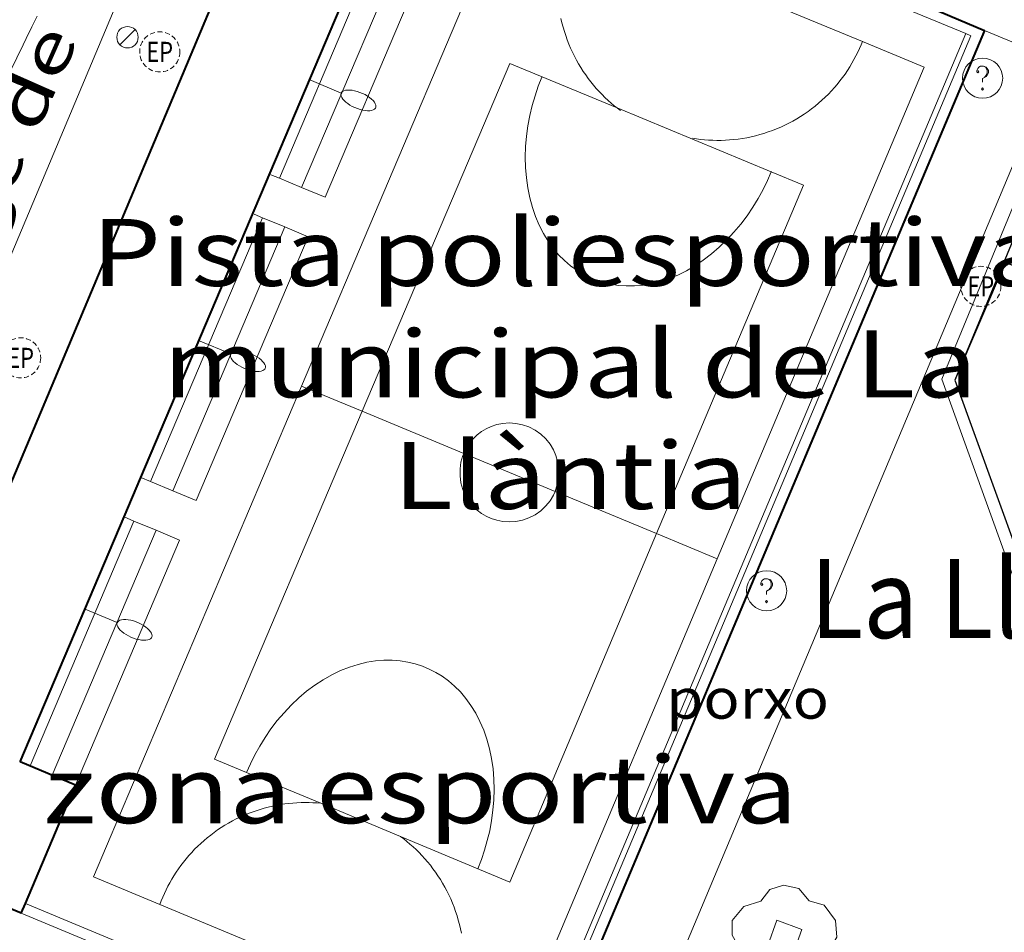
# Model space of a CAD drawing. Units: inches. Extents: x 452000 to 453010, y 4599499 to 4600002.
# Drawn here: x 452269 to 452306, y 4599602 to 4599637 of the extents above; entities that cross this region are included whole.
import ezdxf
from ezdxf.enums import TextEntityAlignment as Align

# ---------------------------------------------------------------- set-up
doc = ezdxf.new("R2010")
doc.units = ezdxf.units.IN
doc.header["$MEASUREMENT"] = 0
doc.linetypes.add('DGN Style 1', pattern=[6.297362140000001, 0.01047814, -6.286884000000001])
doc.linetypes.add('TRAZOS2', pattern=[0.375, 0.25, -0.125])
for name, color, linetype, lineweight in [('ARBRE', 7, 'Continuous', 0), ('BARANA', 7, 'Continuous', 0), ('CAMP DE ESPORTS', 7, 'Continuous', 0), ('EIX VIA URBANA PAVIMENTADA', 7, 'Continuous', 0), ('ESCALES', 7, 'Continuous', 0), ('ESCOCELL', 7, 'Continuous', 0), ('FACANA EXTERIOR', 7, 'Continuous', 0), ('FANAL', 7, 'Continuous', 0), ('MUR', 7, 'Continuous', 0), ('MUR CONTENCIO', 7, 'Continuous', 0), ('PORXO', 7, 'Continuous', 0), ('REGISTRE ENLLUMENAT PUBLIC', 7, 'Continuous', 0), ('REGISTRE SENSE IDENTIFICAR', 7, 'Continuous', 0), ('REIXA DE DESGUAS', 7, 'Continuous', 0), ('TEXT ALTRES ENTITAT POBLACIO', 7, 'Continuous', 0), ('TEXT DE CARRER', 7, 'Continuous', 0), ('TEXT DE EQUIPAMENT', 7, 'Continuous', 0), ('VORERA', 7, 'Continuous', 0)]:
    doc.layers.add(name, color=color, linetype=linetype, lineweight=lineweight)
doc.styles.add('Style-Arial', font='ARIAL.TTF')
doc.linetypes.add('barana', pattern='A,3.4,-0.6,[8,dgnlstyle-mataro.shx,S=0.00644,R=0,X=0,Y=0],-0.6,3.4', length=8)

# ---------------------------------------------------------------- blocks, each defined once
blk = doc.blocks.new('ESCOSE')
at = {"color": 0, "linetype": 'ByBlock', "lineweight": -2, "flags": 128}
blk.add_lwpolyline([(-0.5, -0.5), (0.5, -0.5), (0.5, 0.5), (-0.5, 0.5)], close=True, dxfattribs=at)
blk = doc.blocks.new('ARBRE')
at = {"color": 0, "linetype": 'ByBlock', "lineweight": -2, "flags": 128}
blk.add_lwpolyline([(-0.507, -1.872), (-1.415, -1.448), (-1.697, -0.9400000000000001), (-1.675, -0.342), (-1.951, 0.138), (-1.943, 0.686), (-1.511, 1.208), (-0.871, 1.406), (-0.543, 1.846), (-0.027, 2.012), (0.541, 1.882), (0.933, 1.428), (1.495, 1.262), (1.921, 0.6940000000000001), (1.969, 0.068), (1.593, -0.562), (1.593, -1.098), (1.229, -1.618), (0.505, -1.886), (-0.049, -1.762), (-0.507, -1.872)], dxfattribs=at)
blk = doc.blocks.new('RDESCC')
at = {"color": 0, "linetype": 'ByBlock', "lineweight": -2, "flags": 128}
for points in [[(-0.24, 0.374), (-0.194, 0.316), (-0.24, 0.26), (-0.288, 0.316), (-0.288, 0.374), (-0.24, 0.486), (-0.194, 0.544), (-0.1, 0.6), (0.042, 0.6), (0.184, 0.544), (0.232, 0.486), (0.286, 0.374), (0.286, 0.26), (0.232, 0.146), (0.184, 0.09), (-0.004, -0.024), (-0.004, -0.194)], [(0.042, 0.6), (0.138, 0.544), (0.184, 0.486), (0.232, 0.374), (0.232, 0.26), (0.184, 0.146), (0.09, 0.034)], [(-0.004, -0.486), (-0.052, -0.544), (-0.004, -0.6), (0.042, -0.544), (-0.004, -0.486)]]:
    blk.add_lwpolyline(points, dxfattribs=at)
at = {"color": 0, "linetype": 'ByBlock', "lineweight": -2}
blk.add_circle((-0.001613611161708832, -0.001560736298561096), 1, dxfattribs=at)
blk = doc.blocks.new('REPC')
at = {"color": 0, "linetype": 'ByBlock', "lineweight": -2}
blk.add_circle((0.001121296942234039, 0.0002408043146133423), 1, dxfattribs=at)
at = {"color": 0, "linetype": 'ByBlock', "lineweight": -2, "style": 'Style-Arial', "width": 0.7999964000072}
blk.add_text('EP', height=1.000002, dxfattribs=at).set_placement((-0.0001425146484374409, 1.000000000033197e-06), align=Align.MIDDLE_CENTER)
blk = doc.blocks.new('FANAL')
at = {"color": 0, "linetype": 'ByBlock', "lineweight": -2}
blk.add_line((0.283, 0.283), (-0.283, -0.283), dxfattribs=at)
blk.add_circle((0.0002620689868927002, 0.0006722288131713868), 0.40000000060146, dxfattribs=at)
blk = doc.blocks.new('FANALP')
at = {"color": 0, "linetype": 'ByBlock', "lineweight": -2, "flags": 128}
for points in [[(1.3, 0), (0, 0)], [(2.7, 0), (2.692, 0.046), (2.668, 0.09), (2.63, 0.132), (2.576, 0.17), (2.51, 0.206), (2.432, 0.236), (2.344, 0.262), (2.248, 0.28), (2.146, 0.294), (2.04, 0.3), (1.936, 0.298), (1.83, 0.292), (1.73, 0.278), (1.636, 0.256), (1.55, 0.23), (1.474, 0.198), (1.41, 0.162), (1.36, 0.122), (1.326, 0.08), (1.304, 0.036), (1.3, -0.01), (1.312, -0.056), (1.34, -0.1), (1.382, -0.14), (1.438, -0.18), (1.508, -0.214), (1.588, -0.242), (1.678, -0.266), (1.776, -0.284), (1.878, -0.296), (1.982, -0.3), (2.088, -0.298), (2.192, -0.288), (2.292, -0.272), (2.384, -0.252), (2.468, -0.224), (2.54, -0.19), (2.602, -0.154), (2.648, -0.112), (2.68, -0.07), (2.698, -0.024), (2.7, 0)]]:
    blk.add_lwpolyline(points, dxfattribs=at)

msp = doc.modelspace()

# ---------------------------------------------------------------- linework, layer by layer
at = {"layer": 'BARANA', "color": 7, "linetype": 'barana', "lineweight": 0}
msp.add_polyline3d([(452309.4778817203, 4599638.106834591, 112.1216738484329), (452303.2877581359, 4599623.083858267, 112.3106741109399), (452307.2206815445, 4599612.185811529, 111.3666726473623), (452308.2525459011, 4599594.097775655, 110.1766708023863)], dxfattribs=at)
at = {"layer": 'CAMP DE ESPORTS', "color": 7, "linetype": 'Continuous', "lineweight": 0}
for p, q in [((452279.3549309442, 4599622.824758541, 119.5001852728), (452287.1366025993, 4599641.154629539, 119.5001852728)), ((452287.1366025993, 4599641.154629539, 119.5001852728), (452300.3169286991, 4599635.703969935, 119.5001852728)), ((452300.3169286991, 4599635.703969935, 119.5001852728), (452302.6269684773, 4599634.748664246, 119.5001852728)), ((452281.6177270249, 4599621.885263357, 119.5001852728), (452287.1341292643, 4599634.879250498, 119.5001852728)), ((452287.1341292643, 4599634.879250498, 119.5001852728), (452291.1457773116, 4599633.220253006, 119.5001852728)), ((452302.6269684773, 4599634.748664246, 119.5001852728), (452294.8891521362, 4599616.375071752, 119.5001852728)), ((452291.1457773116, 4599633.220253006, 119.5001852728), (452296.9102545278, 4599630.836381556, 119.5001852728)), ((452296.9102545278, 4599630.836381556, 119.5001852728), (452298.1117097407, 4599630.339525609, 119.5001852728)), ((452298.1117097407, 4599630.339525609, 119.5001852728), (452292.6263984542, 4599617.314549332, 119.5001852728)), ((452271.5733005938, 4599604.494984836, 119.5001852728), (452279.3549309442, 4599622.824758541, 119.5001852728)), ((452279.3549309442, 4599622.824758541, 119.5001852728), (452281.6177270249, 4599621.885263357, 119.5001852728)), ((452276.1013247843, 4599608.891276213, 119.5001852728), (452281.6177270249, 4599621.885263357, 119.5001852728)), ((452281.6177270249, 4599621.885263357, 119.5001852728), (452285.4168907835, 4599620.307880365, 119.5001852728)), ((452285.4168907835, 4599620.307880365, 119.5001852728), (452288.8274273576, 4599618.891852332, 119.5001852728)), ((452288.8274273576, 4599618.891852332, 119.5001852728), (452292.6263984542, 4599617.314549332, 119.5001852728)), ((452292.6263984542, 4599617.314549332, 119.5001852728), (452287.1410871664, 4599604.289573051, 119.5001852728)), ((452292.6263984542, 4599617.314549332, 119.5001852728), (452294.8891521362, 4599616.375071752, 119.5001852728)), ((452294.8891521362, 4599616.375071752, 119.5001852728), (452287.1513768379, 4599598.001576713, 119.5001852728))]:
    msp.add_line(p, q, dxfattribs=at)
at = {"layer": 'CAMP DE ESPORTS', "color": 7, "linetype": 'Continuous', "lineweight": 0, "elevation": 119.5001852728}
for points in [[(452289.0512234304, 4599636.568431483), (452289.088732477, 4599636.405292613), (452289.1309430783, 4599636.243270514), (452289.1778024915, 4599636.082567634), (452289.2292464094, 4599635.923382965), (452289.2851992521, 4599635.765911209), (452289.345574528, 4599635.610342001), (452289.4102752586, 4599635.456859143), (452289.4791944662, 4599635.305639908), (452289.5522157177, 4599635.156854359), (452289.629213719, 4599635.010664763), (452289.7100549539, 4599634.867225009), (452289.7945983629, 4599634.726680145), (452289.8826960512, 4599634.589165937), (452289.974194025, 4599634.454808514), (452290.0689329441, 4599634.323724063), (452290.1667488857, 4599634.196018624), (452290.2674741131, 4599634.071787909), (452290.3709378427, 4599633.951117228), (452290.4769670025, 4599633.834081447), (452290.5853869759, 4599633.720745028), (452290.6960223278, 4599633.61116212), (452290.8086975038, 4599633.505376711), (452290.9232375022, 4599633.403422819), (452291.0394685132, 4599633.305324749), (452291.1457773116, 4599633.220253006)], [(452300.3229467447, 4599635.718975144), (452300.3169286991, 4599635.703969935)], [(452288.3307615279, 4599634.371238228), (452288.1995131993, 4599634.031050217), (452288.0808865138, 4599633.678123323), (452287.9764705886, 4599633.313807177), (452287.8878118747, 4599632.939713786), (452287.8163763118, 4599632.557710358), (452287.7635095301, 4599632.169902857), (452287.7303966847, 4599631.778609844), (452287.7180237698, 4599631.386326587), (452287.7271424037, 4599630.99568018), (452287.7582400849, 4599630.609376928), (452287.8115177606, 4599630.230143948), (452287.8868762232, 4599629.86066749), (452287.9839123749, 4599629.50353072), (452288.1019258176, 4599629.161153982), (452288.2399355722, 4599628.835740376), (452288.3967061039, 4599628.529229254), (452288.5707812472, 4599628.243259585), (452288.760524191, 4599627.979144597), (452288.964161397, 4599627.737858301), (452289.1798282299, 4599627.520033672), (452289.4056141477, 4599627.325971769), (452289.6396055401, 4599627.155660343), (452289.879924636, 4599627.008800172), (452290.1247633133, 4599626.884837197), (452290.3739145319, 4599626.782447751), (452290.6351689236, 4599626.698430251), (452290.909310018, 4599626.633871457), (452291.1954417654, 4599626.59043671), (452291.4924393986, 4599626.569659131), (452291.7989508893, 4599626.572893002), (452292.1134060815, 4599626.601267667), (452292.4340340671, 4599626.655644177), (452292.7588889221, 4599626.73657706), (452293.0858834067, 4599626.844283488), (452293.4128296843, 4599626.978622008), (452293.7374855826, 4599627.139082447), (452294.0576044645, 4599627.324788094), (452294.3709864449, 4599627.534510491), (452294.67552854, 4599627.766696358), (452294.9692713603, 4599628.019505428), (452295.2504401939, 4599628.290857322), (452295.51747872, 4599628.578484978), (452295.7690741125, 4599628.87999193), (452296.0041728833, 4599629.192910644), (452296.2219874155, 4599629.514759192), (452296.4219936779, 4599629.843093974), (452296.6039210711, 4599630.175556547), (452296.7677356852, 4599630.509913324), (452296.9102545278, 4599630.836381556)], [(452288.9720656074, 4599619.599892307), (452288.9610308861, 4599619.801665524), (452288.9254517741, 4599620.012578854), (452288.861940369, 4599620.228664203), (452288.7678816144, 4599620.444767779), (452288.6418906558, 4599620.654720887), (452288.4842284457, 4599620.851711122), (452288.297075403, 4599621.02884156), (452288.0845692785, 4599621.179808801), (452287.852555462, 4599621.299580134), (452287.6080682982, 4599621.384929932), (452287.3586360239, 4599621.434720693), (452287.1115490823, 4599621.449879336), (452286.8732324039, 4599621.433098662), (452286.6488197614, 4599621.388355868), (452286.4419644281, 4599621.320364685), (452286.2548617241, 4599621.234064543), (452286.0840038279, 4599621.131227443), (452285.9171540536, 4599621.003724592), (452285.7579963006, 4599620.849639662), (452285.6121214587, 4599620.668825397), (452285.4855282861, 4599620.462614636), (452285.4168907835, 4599620.307880365)], [(452285.4168907835, 4599620.307880365), (452285.3841407852, 4599620.234049778), (452285.3132078541, 4599619.987920025), (452285.2766781739, 4599619.730544847), (452285.2766761915, 4599619.469295847), (452285.3132019661, 4599619.211920112), (452285.3841311622, 4599618.965789284), (452285.4855151948, 4599618.737222889), (452285.612105238, 4599618.531010206), (452285.7579773361, 4599618.350193727), (452285.9171327506, 4599618.196106383), (452286.0839805902, 4599618.068600998), (452286.2548369258, 4599617.965761307), (452286.4419383201, 4599617.879458326), (452286.6487926217, 4599617.811464004), (452286.8732045852, 4599617.766717801), (452287.1115210089, 4599617.749933513), (452287.3586081805, 4599617.765088407), (452287.6080412103, 4599617.814875384), (452287.8525296694, 4599617.90022147), (452288.0845453034, 4599618.019989281), (452288.2970537186, 4599618.170953296), (452288.4842094494, 4599618.348080895), (452288.6418746488, 4599618.545068739), (452288.7678687935, 4599618.755019936), (452288.8274273576, 4599618.891852332)], [(452285.9429958655, 4599604.794134717), (452286.0742732242, 4599605.131151287), (452286.1928198333, 4599605.480955271), (452286.297039747, 4599605.842219817), (452286.3853805671, 4599606.213356764), (452286.4563715099, 4599606.592523425), (452286.5086634158, 4599606.977638554), (452286.5410691052, 4599607.36640798), (452286.5526022245, 4599607.756359916), (452286.5425125777, 4599608.14488926), (452286.5103159327, 4599608.529309634), (452286.4558164583, 4599608.906911216), (452286.3791202688, 4599609.275021968), (452286.2806390364, 4599609.631069455), (452286.1610832221, 4599609.972640309), (452286.0214451214, 4599610.297534494), (452285.8629725696, 4599610.603811819), (452285.6871347155, 4599610.889828673), (452285.4955817271, 4599611.154263616), (452285.2901005649, 4599611.396131217), (452285.0725690621, 4599611.614784283), (452284.8449104698, 4599611.809905225), (452284.609050394, 4599611.981487975), (452284.3668777055, 4599612.129812146), (452284.1202105922, 4599612.255411427), (452283.8692542991, 4599612.359600035), (452283.6061617517, 4599612.445635814), (452283.3301470393, 4599612.512445614), (452283.0421157372, 4599612.558364938), (452282.7432032659, 4599612.581858583), (452282.4347733175, 4599612.581567014), (452282.1184085559, 4599612.556352281), (452281.7958930308, 4599612.505341289), (452281.4691861905, 4599612.427964081), (452281.1403888987, 4599612.323984797), (452280.8117024092, 4599612.193523225), (452280.4853817891, 4599612.037065264), (452280.163685743, 4599611.855461247), (452279.8488251055, 4599611.649911712), (452279.5429124419, 4599611.421941123), (452279.24791515, 4599611.173360661), (452278.9656142267, 4599610.906222044), (452278.6975704702, 4599610.622764694), (452278.4450993505, 4599610.32535903), (452278.2092552036, 4599610.016448615), (452277.990824791, 4599609.698493859), (452277.7903297212, 4599609.373919584), (452277.6080367768, 4599609.045068333), (452277.4439748573, 4599608.714160773), (452277.3013935938, 4599608.391051639)], [(452280.0717086611, 4599607.23630146), (452277.3013935938, 4599608.391051639)], [(452283.0522697892, 4599605.993914431), (452280.0717086611, 4599607.23630146)], [(452287.1410871664, 4599604.289573051), (452283.0522697892, 4599605.993914431)], [(452284.9150125624, 4599598.933760234), (452274.0602090011, 4599603.458367028)]]:
    msp.add_lwpolyline(points, dxfattribs=at)
at = {"layer": 'CAMP DE ESPORTS', "color": 7, "linetype": 'Continuous', "lineweight": 0, "elevation": 119.5001852728, "flags": 128}
for points in [[(452300.3169286991, 4599635.703969935), (452300.2670633496, 4599635.579637214), (452300.2070467313, 4599635.440571675), (452300.1428565301, 4599635.301945878), (452300.0744606717, 4599635.163931995), (452300.0018358464, 4599635.026706529), (452299.9249679637, 4599634.890449816), (452299.8438525715, 4599634.755345457), (452299.7584952394, 4599634.621579714), (452299.668911898, 4599634.489340849), (452299.5751291295, 4599634.358818452), (452299.4771844057, 4599634.230202691), (452299.3751262687, 4599634.103683575), (452299.2690144483, 4599633.979450161), (452299.1589199174, 4599633.857689749), (452299.0449248757, 4599633.73858707), (452298.9271226654, 4599633.622323458), (452298.8056176151, 4599633.50907602), (452298.6805248099, 4599633.399016826), (452298.5519697902, 4599633.292312099), (452298.420088179, 4599633.189121431), (452298.2850252378, 4599633.089597031), (452298.146935358, 4599632.99388301), (452298.0059814882, 4599632.902114699), (452297.8623345005, 4599632.814418026), (452297.7161725054, 4599632.730908955), (452297.5676801165, 4599632.65169296), (452297.4170476739, 4599632.576864598), (452297.2644704329, 4599632.506507123), (452297.1101477239, 4599632.440692188), (452296.9542820931, 4599632.379479619), (452296.7970784288, 4599632.322917265), (452296.6387430862, 4599632.271040918), (452296.4794830107, 4599632.223874325), (452296.3195048749, 4599632.181429247), (452296.159014233, 4599632.143705626), (452295.9982146975, 4599632.110691797), (452295.8373071501, 4599632.082364762), (452295.6764889861, 4599632.058690556), (452295.5159534038, 4599632.039624625), (452295.355888739, 4599632.025112309), (452295.19647785, 4599632.015089313), (452295.0378975566, 4599632.009482269), (452294.8803181354, 4599632.0082093), (452294.7239028728, 4599632.011180621), (452294.5688076759, 4599632.018299161), (452294.4151807437, 4599632.029461212), (452294.2631622966, 4599632.044557059), (452294.1128843628, 4599632.06347165), (452293.9644706218, 4599632.086085225)], [(452291.1457773116, 4599633.220253006), (452291.1572185213, 4599633.211097379), (452291.2763178693, 4599633.120746488)], [(452296.9102545278, 4599630.836381556), (452296.9136184396, 4599630.844087276)], [(452288.8274273576, 4599618.891852332), (452288.8619308274, 4599618.971122081), (452288.9254455115, 4599619.187206467), (452288.9610278241, 4599619.398119257), (452288.9720656074, 4599619.599892307)], [(452277.3013935938, 4599608.391051639), (452276.1013247843, 4599608.891276213)], [(452277.3013935938, 4599608.391051639), (452277.297957048, 4599608.383263945)], [(452274.0602090009, 4599603.458367027), (452274.1119557458, 4599603.594363996), (452274.1675691686, 4599603.730130873), (452274.2270849654, 4599603.865516543), (452274.2905315647, 4599604.000365811), (452274.3579297328, 4599604.134519823), (452274.4292922058, 4599604.267816478), (452274.5046233467, 4599604.400090937), (452274.5839188361, 4599604.531176104), (452274.6671653973, 4599604.6609032), (452274.7543405615, 4599604.789102314), (452274.8454124751, 4599604.915603037), (452274.9403397554, 4599605.040235063), (452275.0390713931, 4599605.162828858), (452275.1415467098, 4599605.283216313), (452275.2476953667, 4599605.401231428), (452275.3574374313, 4599605.51671099), (452275.4706835008, 4599605.629495257), (452275.5873348818, 4599605.739428627), (452275.7072838298, 4599605.846360321), (452275.8304138426, 4599605.950145014), (452275.9566000114, 4599606.050643473), (452276.0857094251, 4599606.147723161), (452276.2176016246, 4599606.241258796), (452276.3521291047, 4599606.331132882), (452276.4891378626, 4599606.417236207), (452276.6284679831, 4599606.499468269), (452276.7699542602, 4599606.577737678), (452276.9134268498, 4599606.651962488), (452277.0587119453, 4599606.722070483), (452277.2056324737, 4599606.787999389), (452277.3540088047, 4599606.849697051), (452277.5036594655, 4599606.907121528), (452277.6544018603, 4599606.960241142), (452277.8060529827, 4599607.009034451), (452277.9584301197, 4599607.053490192), (452278.1113515403, 4599607.093607134), (452278.2646371624, 4599607.1293939), (452278.4181091974, 4599607.160868732), (452278.5715927617, 4599607.188059203), (452278.7249164577, 4599607.211001895), (452278.8779129172, 4599607.229742019), (452279.0304193052, 4599607.24433303), (452279.1822777815, 4599607.25483617), (452279.3333359191, 4599607.261320021), (452279.4834470769, 4599607.263860018), (452279.6324707282, 4599607.262537941), (452279.7802727403, 4599607.257441407), (452279.9267256118, 4599607.248663343), (452280.0717086558, 4599607.23630146)], [(452285.3262536188, 4599602.385007156), (452285.2929395842, 4599602.549225851), (452285.2548703002, 4599602.712515614), (452285.2120875468, 4599602.874670496), (452285.164644957, 4599603.035487218), (452285.112607792, 4599603.194766024), (452285.0560526457, 4599603.352311503), (452284.9950670775, 4599603.507933392), (452284.9297491816, 4599603.661447329), (452284.8602070925, 4599603.812675559), (452284.786558434, 4599603.961447623), (452284.7089297185, 4599604.107600949), (452284.6274556998, 4599604.250981414), (452284.542278687, 4599604.391443837), (452284.4535478289, 4599604.528852404), (452284.3614183698, 4599604.663081028), (452284.2660508906, 4599604.794013634), (452284.1676105374, 4599604.921544407), (452284.0662662453, 4599605.045577919), (452283.9621899661, 4599605.166029235), (452283.855555903, 4599605.282823934), (452283.7465397608, 4599605.39589807), (452283.6353180169, 4599605.50519808), (452283.5220672148, 4599605.610680622), (452283.4069632906, 4599605.712312378), (452283.2901809289, 4599605.810069795), (452283.1718929583, 4599605.903938794), (452283.0522697892, 4599605.993914431)], [(452274.0602090011, 4599603.458367028), (452271.5733005938, 4599604.494984836)]]:
    msp.add_lwpolyline(points, dxfattribs=at)
at = {"layer": 'EIX VIA URBANA PAVIMENTADA', "color": 1, "linetype": 'Continuous', "lineweight": 20}
msp.add_polyline3d([(452268.469791556, 4599634.603140309, 119.2371848650448), (452268.9427996643, 4599635.575138227, 119.1861847859744), (452269.0578016333, 4599635.81113772, 119.1741847673696), (452269.2738053447, 4599636.25613677, 119.155184737912), (452269.4668086106, 4599636.647135912, 119.1411847162064)], dxfattribs=at)
at = {"layer": 'ESCALES', "color": 1, "linetype": 'Continuous', "lineweight": 0}
for p, q in [((452281.5532167451, 4599637.727065993, 120.5001868232), (452278.5246171631, 4599630.593143861, 120.5001868232)), ((452282.3839569112, 4599637.380788644, 120.5001868232), (452279.355357329, 4599630.246866511, 120.5001868232)), ((452283.2608493099, 4599637.015273664, 120.5001868232), (452280.2322497271, 4599629.881351531, 120.5001868232)), ((452277.8993578943, 4599629.12033413, 120.5001868232), (452273.7126037704, 4599619.258357631, 120.5001868232)), ((452278.7300980609, 4599628.77405678, 120.5001868232), (452274.5433439374, 4599618.912080282, 120.5001868232)), ((452279.6069904585, 4599628.4085418, 120.5001868232), (452275.4202363353, 4599618.546565303, 120.5001868232)), ((452273.0873445023, 4599617.785547901, 120.5001868232), (452269.2037462308, 4599608.637660598, 120.5001868232)), ((452273.9180846689, 4599617.439270551, 120.5001868232), (452270.0321839518, 4599608.285959797, 120.5001868232)), ((452274.7949770668, 4599617.073755573, 120.5001868232), (452270.9066459905, 4599607.914720062, 120.5001868232))]:
    msp.add_line(p, q, dxfattribs=at)
at = {"layer": 'ESCALES', "color": 1, "linetype": 'Continuous', "lineweight": 0, "elevation": 120.5001868232, "flags": 128}
for points in [[(452278.5246171631, 4599630.593143861), (452278.2022300598, 4599630.727524448)], [(452277.8993578943, 4599629.12033413), (452277.5866390749, 4599629.250684687)], [(452273.7126037706, 4599619.258357632), (452273.343385919, 4599619.412258675)], [(452273.0873445023, 4599617.785547901), (452272.7181266501, 4599617.939448945)]]:
    msp.add_lwpolyline(points, dxfattribs=at)
at = {"layer": 'ESCALES', "color": 1, "linetype": 'Continuous', "lineweight": 0, "elevation": 120.5001868232}
for points in [[(452279.3553573291, 4599630.246866511), (452278.5246171631, 4599630.593143861)], [(452280.2322497271, 4599629.881351531), (452279.3553573291, 4599630.246866511)], [(452278.7300980609, 4599628.77405678), (452277.8993578943, 4599629.12033413)], [(452279.6069904587, 4599628.4085418), (452278.7300980609, 4599628.77405678)], [(452274.5433439375, 4599618.912080282), (452273.7126037706, 4599619.258357632)], [(452275.4202363354, 4599618.546565303), (452274.5433439375, 4599618.912080282)], [(452273.9180846689, 4599617.439270551), (452273.0873445023, 4599617.785547901)], [(452274.7949770667, 4599617.073755573), (452273.9180846689, 4599617.439270551)]]:
    msp.add_lwpolyline(points, dxfattribs=at)
at = {"layer": 'FACANA EXTERIOR', "color": 1, "linetype": 'Continuous', "lineweight": 40}
for p, q in [((452273.343385919, 4599619.412258675, 120.5001868232), (452281.1839988927, 4599637.880967037, 120.5001868232)), ((452272.7181266501, 4599617.939448945, 120.5001868232), (452273.343385919, 4599619.412258675, 120.5001868232)), ((452268.8297955741, 4599608.780413435, 120.5001868232), (452272.7181266501, 4599617.939448945, 120.5001868232)), ((452269.0308681849, 4599603.49629087, 120.5001868232), (452270.9066459903, 4599607.914720062, 120.5001868232)), ((452268.8745533676, 4599603.128088437, 120.5001868232), (452269.0308681849, 4599603.49629087, 120.5001868232))]:
    msp.add_line(p, q, dxfattribs=at)
at = {"layer": 'FACANA EXTERIOR', "color": 1, "linetype": 'Continuous', "lineweight": 40, "elevation": 120.5001868232, "flags": 128}
msp.add_lwpolyline([(452270.9066459905, 4599607.914720062), (452268.8297955741, 4599608.780413435)], dxfattribs=at)
at = {"layer": 'FACANA EXTERIOR', "color": 1, "linetype": 'Continuous', "lineweight": 40}
for points in [[(452280.318254569, 4599646.300921372, 118.810577920307), (452302.1998639494, 4599637.251888487, 112.2766740582263), (452304.8858595169, 4599636.118866351, 112.2166739652023)], [(452268.874553366, 4599603.128088437, 120.3076865400073), (452265.0265594872, 4599604.721120105, 120.5546868924376), (452266.7955938471, 4599608.888113142, 120.7146871405016), (452264.5625977374, 4599609.857131587, 120.6126869823607), (452277.0534427871, 4599639.589138377, 119.2587010537675)], [(452304.8858595171, 4599636.118866353, 112.2166739652023), (452287.7565243451, 4599595.444933258, 112.2796740933961), (452290.5075198464, 4599594.289910597, 111.9966736241144)]]:
    msp.add_polyline3d(points, dxfattribs=at)
at = {"layer": 'MUR', "color": 1, "linetype": 'Continuous', "lineweight": 13}
for p, q in [((452279.8954567072, 4599646.042912068, 119.5001852728), (452304.1841129069, 4599635.998456704, 119.5001852728)), ((452304.1841129069, 4599635.998456704, 119.5001852728), (452304.1841206352, 4599635.998453508, 119.5001852728))]:
    msp.add_line(p, q, dxfattribs=at)
at = {"layer": 'MUR', "color": 1, "linetype": 'Continuous', "lineweight": 13, "elevation": 119.5001852728}
for points in [[(452287.4754213099, 4599595.808049447), (452304.3689366117, 4599635.922023762)], [(452287.2908175795, 4599595.884997803), (452269.0308681849, 4599603.49629087)]]:
    msp.add_lwpolyline(points, dxfattribs=at)
at = {"layer": 'MUR', "color": 1, "linetype": 'Continuous', "lineweight": 13, "elevation": 119.5001852728, "flags": 128}
for points in [[(452304.3689366117, 4599635.922023762), (452304.1841206352, 4599635.998453508)], [(452269.0308681849, 4599603.49629087), (452269.0284511137, 4599603.497298378)]]:
    msp.add_lwpolyline(points, dxfattribs=at)
at = {"layer": 'MUR', "color": 1, "linetype": 'Continuous', "lineweight": 20, "extrusion": (0.03172494463584731, -0.01322390582613705, 0.9994091535515142), "elevation": -46356.27699455368, "flags": 128}
msp.add_lwpolyline([(4419549.037247268, 1351409.114269817), (4419549.037247268, 1351419.064625993)], dxfattribs=at)
at = {"layer": 'MUR CONTENCIO', "color": 1, "linetype": 'Continuous', "lineweight": 30, "elevation": 112.1704488874166, "flags": 128}
msp.add_lwpolyline([(452308.301041511, 4599633.930837837), (452303.7737586467, 4599623.051854532)], dxfattribs=at)
at = {"layer": 'MUR CONTENCIO', "color": 1, "linetype": 'Continuous', "lineweight": 30}
for points in [[(452306.6289765587, 4599627.057977317, 108.3606952219532), (452305.6507948811, 4599627.443847097, 108.8706687775639), (452303.7737586466, 4599623.05185453, 112.2846740706295)], [(452303.7737586466, 4599623.05185453, 112.2846740706295), (452307.6756832363, 4599612.315808279, 111.3486726194551), (452307.8682572226, 4599609.297543053, 111.1462526514695)]]:
    msp.add_polyline3d(points, dxfattribs=at)
at = {"layer": 'PORXO', "color": 1, "linetype": 'Continuous', "lineweight": 0, "elevation": 112.2166739652239, "flags": 128}
msp.add_lwpolyline([(452304.8858595171, 4599636.118866353), (452307.5888552172, 4599634.999844109), (452290.5075198465, 4599594.289910596)], dxfattribs=at)
at = {"layer": 'REIXA DE DESGUAS', "color": 7, "linetype": 'Continuous', "lineweight": 0, "elevation": 119.5001852728}
for points in [[(452287.2908175795, 4599595.884997803), (452287.2910995713, 4599595.885674318), (452304.1841129069, 4599635.998456704)], [(452304.3689366117, 4599635.922023762), (452287.4754213099, 4599595.808049447)], [(452304.1841206352, 4599635.998453508), (452304.3689366117, 4599635.922023762)]]:
    msp.add_lwpolyline(points, dxfattribs=at)
at = {"layer": 'REIXA DE DESGUAS', "color": 7, "linetype": 'Continuous', "lineweight": 0, "elevation": 119.5001852728, "flags": 128}
msp.add_lwpolyline([(452304.1841129069, 4599635.998456704), (452304.1846148731, 4599635.999648632)], dxfattribs=at)
at = {"layer": 'VORERA', "color": 1, "linetype": 'Continuous', "lineweight": 0, "extrusion": (0.9217976354443375, -0.3874849610664755, 0.01202182334508184), "elevation": -1365385.115562014, "flags": 128}
msp.add_lwpolyline([(4415504.111974171, 16534.71021828171), (4415488.97894019, 16535.05924407557), (4415477.284682205, 16535.81830007477)], dxfattribs=at)
at = {"layer": 'VORERA', "color": 1, "linetype": 'Continuous', "lineweight": 0, "extrusion": (-0.7993455064241184, -0.6001315689958129, 0.02981377624846925), "elevation": -3121877.025491112, "flags": 128}
msp.add_lwpolyline([(-3406769.662678814, 93236.84734831855), (-3406752.722680004, 93234.99842082184), (-3406741.165077827, 93233.74096259417), (-3406727.671675726, 93232.37835476326)], dxfattribs=at)

# ---------------------------------------------------------------- block references
at = {"layer": 'ARBRE', "color": 3, "linetype": 'Continuous', "lineweight": 0, "xscale": 1.000001550400009, "yscale": 1.000001550399986, "zscale": 1.0000015504, "rotation": 359.9995652666707}
msp.add_blockref('ARBRE', (452297.3955903077, 4599602.168870546, 111.5511729486704), dxfattribs=at)
at = {"layer": 'ESCOCELL', "color": 1, "linetype": 'Continuous', "lineweight": 0, "zscale": 1.0000015504, "rotation": 249.9791833544825}
msp.add_blockref('ESCOSE', (452297.4175907894, 4599602.227870472, 111.5511729486704), dxfattribs=at)
at = {"layer": 'FANAL', "color": 7, "linetype": 'Continuous', "lineweight": 0, "xscale": 1.000001550400009, "yscale": 1.000001550399986, "zscale": 1.0000015504, "rotation": 359.9995652666707}
msp.add_blockref('FANAL', (452272.8478079113, 4599635.864109046, 119.255184892952), dxfattribs=at)
at = {"layer": 'FANAL', "color": 7, "linetype": 'Continuous', "lineweight": 0, "zscale": 1.0000015504, "rotation": 337.1975541641655}
for p in [(452279.6350129562, 4599634.278347971, 120.5001868232), (452275.506377379, 4599624.533486064, 120.5001868232), (452271.2661567972, 4599614.491071007, 120.5001868232)]:
    msp.add_blockref('FANALP', p, dxfattribs=at)
at = {"layer": 'REGISTRE ENLLUMENAT PUBLIC', "color": 1, "linetype": 'TRAZOS2', "lineweight": 0, "xscale": 0.7500011627999923, "yscale": 0.7500011628000038, "zscale": 0.7500011628000001, "rotation": 359.9995652666702}
for p in [(452274.0518056276, 4599635.317099062, 119.2791849301616), (452304.7447867311, 4599626.554852593, 112.2571740432528), (452268.8527108113, 4599623.883120783, 119.6311854759024)]:
    msp.add_blockref('REPC', p, dxfattribs=at)
at = {"layer": 'REGISTRE SENSE IDENTIFICAR', "color": 7, "linetype": 'Continuous', "lineweight": 0, "xscale": 0.7500011627999923, "yscale": 0.7500011628000038, "zscale": 0.7500011628000001, "rotation": 359.9995652666702}
for p in [(452304.8118458661, 4599634.334864147, 112.22517399364), (452296.7386880181, 4599615.180895706, 112.3991742634096)]:
    msp.add_blockref('RDESCC', p, dxfattribs=at)

# ---------------------------------------------------------------- texts
at = {"layer": 'CAMP DE ESPORTS', "color": 7, "linetype": 'DGN Style 1', "lineweight": 0, "style": 'Style-Arial', "width": 1.206399834880132}
msp.add_text('zona esportiva', height=2.500005876003101, rotation=359.99956526667, dxfattribs=at).set_placement((452283.7935527683, 4599607.742865727), align=Align.MIDDLE_CENTER)
at = {"layer": 'PORXO', "color": 7, "linetype": 'Continuous', "lineweight": 20, "style": 'Style-Arial', "width": 1.093332}
msp.add_text('porxo', height=1.5000023256, rotation=359.99956526667, dxfattribs=at).set_placement((452296.0274729971, 4599611.14889485, 109.3231694943792), align=Align.MIDDLE_CENTER)
at = {"layer": 'TEXT ALTRES ENTITAT POBLACIO', "color": 7, "linetype": 'Continuous', "lineweight": 40, "style": 'Style-Arial', "width": 0.907118029072523}
msp.add_text('La Llàntia', height=2.9500065736831, rotation=359.99956526667, dxfattribs=at).set_placement((452306.6618498613, 4599614.887820958), align=Align.MIDDLE_CENTER)
at = {"layer": 'TEXT DE CARRER', "color": 7, "linetype": 'Continuous', "lineweight": 0, "style": 'Style-Arial', "width": 1.401139323360561}
msp.add_text('Carrer de la Verge de Guadalupe', height=1.759994728691596, rotation=66.13000462716141, dxfattribs=at).set_placement((452267.2908432593, 4599629.523518789), align=Align.MIDDLE_CENTER)
at = {"layer": 'TEXT DE EQUIPAMENT', "color": 7, "linetype": 'DGN Style 1', "lineweight": 0, "insert": (452289.390841042, 4599623.655550508), "char_height": 2.500005876003102, "attachment_point": 5, "rotation": 359.99956526667, "style": 'Style-Arial'}
msp.add_mtext('{\\H1x;\\W1.2064;Pista poliesportiva\\Pmunicipal de La Llàntia}', dxfattribs=at)

doc.saveas('drawing.dxf')
